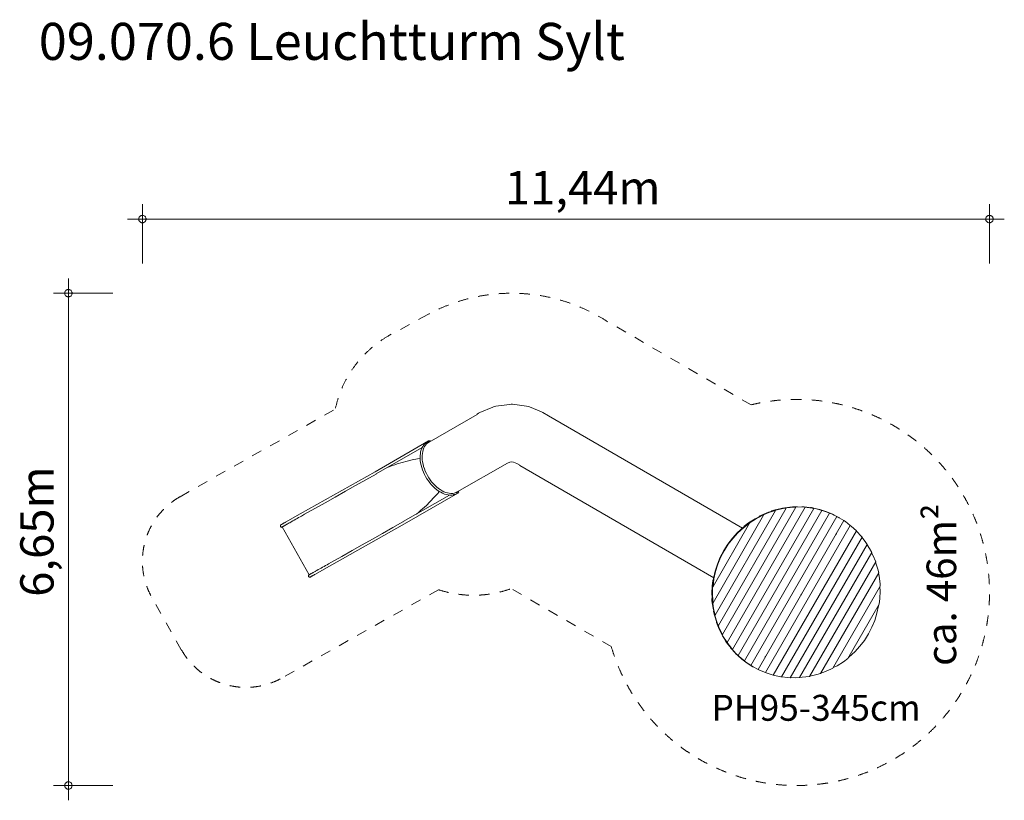
# Model space of a CAD drawing. Units: millimetres. Extents: x 383005 to 396307, y -1258201 to -1247659.
import ezdxf

# ---------------------------------------------------------------- set-up
doc = ezdxf.new("R2010")
doc.units = ezdxf.units.MM
doc.header["$LTSCALE"] = 200
doc.linetypes.add('CADWORK_3', pattern=[4, 2, -2])
doc.layers.add('Ech.1_200', color=7, linetype='Continuous')
doc.styles.add('vagrounded lt-', font='VAGROLN.TTF', dxfattribs={"height": 1})

# ---------------------------------------------------------------- blocks, each defined once
blk = doc.blocks.new('DIM1')
at = {"layer": 'Ech.1_200', "color": 7, "linetype": 'Continuous', "lineweight": 20}
for p, q in [((383663, -1258001), (383663, -1251153)), ((384263, -1251353), (383463, -1251353)), ((384263, -1258001), (383463, -1258001)), ((383663, -1258001), (383663, -1258201))]:
    blk.add_line(p, q, dxfattribs=at)
for points in [[(383713, -1251353), (383713, -1251345), (383711, -1251339), (383709, -1251333), (383707, -1251327), (383703, -1251323), (383699, -1251317), (383695, -1251313), (383689, -1251309), (383685, -1251307), (383679, -1251305), (383673, -1251303), (383667, -1251303), (383659, -1251303), (383653, -1251303), (383647, -1251305), (383641, -1251307), (383637, -1251309), (383631, -1251313), (383627, -1251317), (383623, -1251323), (383619, -1251327), (383617, -1251333), (383615, -1251339), (383613, -1251345), (383613, -1251353)], [(383613, -1251353), (383613, -1251359), (383615, -1251365), (383617, -1251371), (383619, -1251377), (383623, -1251381), (383627, -1251387), (383631, -1251391), (383637, -1251395), (383641, -1251397), (383647, -1251399), (383653, -1251401), (383659, -1251401), (383667, -1251401), (383673, -1251401), (383679, -1251399), (383685, -1251397), (383689, -1251395), (383695, -1251391), (383699, -1251387), (383703, -1251381), (383707, -1251377), (383709, -1251371), (383711, -1251365), (383713, -1251359), (383713, -1251353)], [(383713, -1258001), (383713, -1257995), (383711, -1257989), (383709, -1257983), (383707, -1257977), (383703, -1257971), (383699, -1257967), (383695, -1257963), (383689, -1257959), (383685, -1257955), (383679, -1257953), (383673, -1257951), (383667, -1257951), (383659, -1257951), (383653, -1257951), (383647, -1257953), (383641, -1257955), (383637, -1257959), (383631, -1257963), (383627, -1257967), (383623, -1257971), (383619, -1257977), (383617, -1257983), (383615, -1257989), (383613, -1257995), (383613, -1258001)], [(383613, -1258001), (383613, -1258007), (383615, -1258013), (383617, -1258019), (383619, -1258025), (383623, -1258031), (383627, -1258035), (383631, -1258039), (383637, -1258043), (383641, -1258047), (383647, -1258049), (383653, -1258051), (383659, -1258051), (383667, -1258051), (383673, -1258051), (383679, -1258049), (383685, -1258047), (383689, -1258043), (383695, -1258039), (383699, -1258035), (383703, -1258031), (383707, -1258025), (383709, -1258019), (383711, -1258013), (383713, -1258007), (383713, -1258001)]]:
    blk.add_lwpolyline(points, dxfattribs=at)
blk = doc.blocks.new('DIM2')
at = {"layer": 'Ech.1_200', "color": 7, "linetype": 'Continuous', "lineweight": 20}
for p, q in [((384663, -1250952), (384663, -1250152)), ((396107, -1250952), (396107, -1250152)), ((384663, -1250352), (384463, -1250352)), ((384663, -1250352), (396307, -1250352))]:
    blk.add_line(p, q, dxfattribs=at)
for points in [[(384713, -1250352), (384713, -1250346), (384711, -1250340), (384709, -1250334), (384707, -1250328), (384703, -1250322), (384699, -1250318), (384695, -1250314), (384689, -1250310), (384685, -1250306), (384679, -1250304), (384673, -1250302), (384667, -1250302), (384659, -1250302), (384653, -1250302), (384647, -1250304), (384641, -1250306), (384637, -1250310), (384631, -1250314), (384627, -1250318), (384623, -1250322), (384619, -1250328), (384617, -1250334), (384615, -1250340), (384613, -1250346), (384613, -1250352)], [(384613, -1250352), (384613, -1250358), (384615, -1250364), (384617, -1250370), (384619, -1250376), (384623, -1250382), (384627, -1250386), (384631, -1250390), (384637, -1250394), (384641, -1250398), (384647, -1250400), (384653, -1250402), (384659, -1250402), (384667, -1250402), (384673, -1250402), (384679, -1250400), (384685, -1250398), (384689, -1250394), (384695, -1250390), (384699, -1250386), (384703, -1250382), (384707, -1250376), (384709, -1250370), (384711, -1250364), (384713, -1250358), (384713, -1250352)], [(396157, -1250352), (396155, -1250346), (396155, -1250340), (396153, -1250334), (396151, -1250328), (396147, -1250322), (396143, -1250318), (396139, -1250314), (396133, -1250310), (396127, -1250306), (396121, -1250304), (396115, -1250302), (396109, -1250302), (396103, -1250302), (396097, -1250302), (396091, -1250304), (396085, -1250306), (396079, -1250310), (396075, -1250314), (396069, -1250318), (396065, -1250322), (396063, -1250328), (396059, -1250334), (396057, -1250340), (396057, -1250346), (396057, -1250352)], [(396057, -1250352), (396057, -1250358), (396057, -1250364), (396059, -1250370), (396063, -1250376), (396065, -1250382), (396069, -1250386), (396075, -1250390), (396079, -1250394), (396085, -1250398), (396091, -1250400), (396097, -1250402), (396103, -1250402), (396109, -1250402), (396115, -1250402), (396121, -1250400), (396127, -1250398), (396133, -1250394), (396139, -1250390), (396143, -1250386), (396147, -1250382), (396151, -1250376), (396153, -1250370), (396155, -1250364), (396155, -1250358), (396157, -1250352)]]:
    blk.add_lwpolyline(points, dxfattribs=at)

msp = doc.modelspace()

# ---------------------------------------------------------------- linework, layer by layer
at = {"layer": 'Ech.1_200', "color": 225, "linetype": 'Continuous', "lineweight": 18, "ltscale": 0.25}
for p, q in [((389396, -1252892), (389222, -1252965)), ((389396, -1252892), (389416, -1252884)), ((389416, -1252884), (389436, -1252879)), ((389436, -1252879), (389624, -1252854)), ((389623, -1252854), (389623, -1252854)), ((389624, -1252854), (389623, -1252854)), ((389624, -1252854), (389644, -1252852)), ((389644, -1252852), (389644, -1252852)), ((389645, -1252852), (389644, -1252852)), ((389645, -1252852), (389665, -1252853)), ((389665, -1252853), (389853, -1252877)), ((389853, -1252877), (389873, -1252881)), ((389873, -1252881), (389893, -1252887)), ((389873, -1252881), (389873, -1252881)), ((389873, -1252881), (389873, -1252881)), ((389893, -1252887), (390055, -1252954)), ((388537, -1253363), (389186, -1252989)), ((389186, -1252989), (389187, -1252988)), ((389187, -1252988), (389204, -1252975)), ((389204, -1252975), (389222, -1252965)), ((390073, -1252963), (390055, -1252954)), ((390073, -1252963), (390073, -1252963)), ((390150, -1253008), (390073, -1252963)), ((390151, -1253008), (392459, -1254346)), ((388528, -1253348), (387806, -1253763)), ((387823, -1253792), (388442, -1253437)), ((388438, -1253444), (388429, -1253467)), ((388450, -1253423), (388438, -1253444)), ((388463, -1253404), (388450, -1253423)), ((388456, -1253466), (388465, -1253443)), ((388467, -1253399), (388463, -1253404)), ((388465, -1253443), (388476, -1253423)), ((388482, -1253382), (388467, -1253399)), ((388476, -1253423), (388488, -1253404)), ((388499, -1253367), (388482, -1253382)), ((388488, -1253404), (388503, -1253388)), ((388514, -1253358), (388499, -1253367)), ((388503, -1253388), (388519, -1253374)), ((388519, -1253374), (388537, -1253363)), ((388527, -1253368), (388536, -1253362)), ((388537, -1253346), (388534, -1253348)), ((388536, -1253362), (388545, -1253358)), ((388537, -1253346), (388544, -1253345)), ((388544, -1253345), (388551, -1253348)), ((388551, -1253348), (388555, -1253353)), ((388418, -1253519), (388415, -1253548)), ((388415, -1253548), (388415, -1253577)), ((388415, -1253577), (388417, -1253608)), ((388422, -1253493), (388418, -1253519)), ((388429, -1253467), (388422, -1253493)), ((388442, -1253543), (388445, -1253516)), ((388442, -1253572), (388442, -1253543)), ((388444, -1253601), (388442, -1253572)), ((388445, -1253516), (388450, -1253490)), ((388450, -1253490), (388456, -1253466)), ((387984, -1253700), (387985, -1253700)), ((387985, -1253700), (388044, -1253678)), ((388044, -1253678), (388073, -1253669)), ((388073, -1253669), (388107, -1253657)), ((388107, -1253657), (388173, -1253637)), ((388173, -1253637), (388238, -1253621)), ((388238, -1253621), (388256, -1253618)), ((388256, -1253618), (388309, -1253604)), ((388309, -1253604), (388380, -1253590)), ((388380, -1253590), (388415, -1253585)), ((388417, -1253608), (388417, -1253612)), ((388417, -1253612), (388421, -1253642)), ((388421, -1253642), (388427, -1253674)), ((388427, -1253674), (388436, -1253705)), ((388436, -1253705), (388446, -1253737)), ((388448, -1253631), (388444, -1253601)), ((388454, -1253662), (388448, -1253631)), ((388462, -1253693), (388454, -1253662)), ((388473, -1253724), (388462, -1253693)), ((389595, -1253647), (388917, -1254037)), ((389625, -1253634), (389594, -1253647)), ((389625, -1253634), (389650, -1253631)), ((389675, -1253634), (389650, -1253631)), ((389721, -1253654), (389675, -1253634)), ((389721, -1253654), (389762, -1253677)), ((389762, -1253677), (389763, -1253678)), ((392071, -1255015), (389763, -1253678)), ((387806, -1253763), (386796, -1254333)), ((387819, -1253795), (387681, -1253872)), ((387819, -1253795), (387822, -1253793)), ((387822, -1253793), (387823, -1253792)), ((387823, -1253792), (387824, -1253792)), ((388446, -1253737), (388459, -1253769)), ((388459, -1253769), (388473, -1253800)), ((388485, -1253755), (388473, -1253724)), ((388473, -1253800), (388489, -1253830)), ((388499, -1253786), (388485, -1253755)), ((388489, -1253830), (388507, -1253860)), ((388515, -1253815), (388499, -1253786)), ((388532, -1253844), (388515, -1253815)), ((388551, -1253872), (388532, -1253844)), ((387544, -1253950), (387406, -1254027)), ((387681, -1253872), (387544, -1253950)), ((388507, -1253860), (388526, -1253888)), ((388526, -1253888), (388546, -1253915)), ((388546, -1253915), (388568, -1253941)), ((388571, -1253899), (388551, -1253872)), ((388568, -1253941), (388591, -1253964)), ((388592, -1253924), (388571, -1253899)), ((388591, -1253964), (388615, -1253986)), ((388615, -1253947), (388592, -1253924)), ((388638, -1253969), (388615, -1253947)), ((388662, -1253988), (388638, -1253969)), ((387268, -1254105), (387131, -1254182)), ((387406, -1254027), (387268, -1254105)), ((388811, -1254078), (388186, -1254438)), ((388203, -1254468), (388925, -1254052)), ((388647, -1254065), (388598, -1254118)), ((388615, -1253986), (388639, -1254006)), ((388639, -1254006), (388642, -1254008)), ((388639, -1254006), (388664, -1254024)), ((388642, -1254008), (388668, -1254026)), ((388675, -1254030), (388647, -1254065)), ((388686, -1254005), (388662, -1253988)), ((388664, -1254024), (388668, -1254026)), ((388668, -1254026), (388693, -1254041)), ((388711, -1254020), (388686, -1254005)), ((388693, -1254041), (388719, -1254054)), ((388736, -1254033), (388711, -1254020)), ((388719, -1254054), (388744, -1254065)), ((388761, -1254043), (388736, -1254033)), ((388744, -1254065), (388770, -1254072)), ((388785, -1254050), (388761, -1254043)), ((388770, -1254072), (388795, -1254077)), ((388809, -1254055), (388785, -1254050)), ((388795, -1254077), (388819, -1254079)), ((388832, -1254056), (388809, -1254055)), ((388819, -1254079), (388842, -1254078)), ((388855, -1254056), (388832, -1254056)), ((388842, -1254078), (388865, -1254075)), ((388877, -1254052), (388855, -1254056)), ((388865, -1254075), (388871, -1254073)), ((388871, -1254073), (388893, -1254067)), ((388897, -1254046), (388877, -1254052)), ((388893, -1254067), (388909, -1254060)), ((388907, -1254042), (388897, -1254046)), ((388907, -1254042), (388917, -1254037)), ((388907, -1254042), (388907, -1254042)), ((388929, -1254048), (388931, -1254046)), ((388936, -1254041), (388931, -1254046)), ((388934, -1254027), (388937, -1254033)), ((388937, -1254033), (388936, -1254041)), ((387131, -1254182), (386993, -1254260)), ((388500, -1254218), (388449, -1254265)), ((388547, -1254171), (388500, -1254218)), ((388559, -1254157), (388547, -1254171)), ((388598, -1254118), (388559, -1254157)), ((392499, -1255963), (393492, -1254243)), ((393311, -1254254), (393410, -1254242)), ((393410, -1254242), (393493, -1254240)), ((393492, -1254243), (393416, -1254246)), ((393446, -1254238), (393444, -1254241)), ((393445, -1254241), (393446, -1254238)), ((393446, -1254238), (393508, -1254236)), ((393493, -1254240), (393492, -1254243)), ((393513, -1254239), (393493, -1254240)), ((393508, -1254236), (393611, -1254241)), ((393616, -1254244), (393513, -1254239)), ((393572, -1254236), (393571, -1254239)), ((393572, -1254236), (393605, -1254238)), ((393572, -1254239), (393572, -1254236)), ((393605, -1254238), (393708, -1254252)), ((393713, -1254256), (393611, -1254241)), ((393617, -1254242), (393617, -1254244)), ((386796, -1254333), (386597, -1254445)), ((386855, -1254337), (386812, -1254362)), ((386993, -1254260), (386855, -1254337)), ((388399, -1254308), (388364, -1254336)), ((388422, -1254288), (388399, -1254308)), ((388449, -1254265), (388422, -1254288)), ((392372, -1255532), (393055, -1254349)), ((392400, -1255701), (393215, -1254288)), ((392444, -1255841), (393359, -1254256)), ((392769, -1254525), (392459, -1254346)), ((392562, -1256070), (393617, -1254244)), ((392634, -1256163), (393733, -1254260)), ((392712, -1256245), (393843, -1254286)), ((392796, -1256318), (393947, -1254323)), ((392885, -1256380), (394046, -1254369)), ((392940, -1254400), (393031, -1254353)), ((393036, -1254356), (392945, -1254403)), ((392997, -1254365), (392992, -1254373)), ((392997, -1254365), (393025, -1254350)), ((393025, -1254350), (393120, -1254312)), ((393126, -1254315), (393031, -1254353)), ((393055, -1254349), (393036, -1254356)), ((393057, -1254343), (393055, -1254349)), ((393120, -1254312), (393217, -1254283)), ((393215, -1254288), (393126, -1254315)), ((393163, -1254294), (393159, -1254300)), ((393163, -1254294), (393213, -1254279)), ((393213, -1254279), (393313, -1254258)), ((393217, -1254283), (393215, -1254288)), ((393218, -1254282), (393217, -1254283)), ((393319, -1254261), (393218, -1254282)), ((393311, -1254254), (393309, -1254259)), ((393311, -1254256), (393311, -1254254)), ((393416, -1254246), (393313, -1254258)), ((393359, -1254256), (393319, -1254261)), ((393360, -1254252), (393359, -1254256)), ((393617, -1254244), (393616, -1254244)), ((393691, -1254248), (393690, -1254250)), ((393691, -1254248), (393702, -1254249)), ((393691, -1254250), (393691, -1254248)), ((393702, -1254249), (393803, -1254272)), ((393809, -1254275), (393708, -1254252)), ((393733, -1254260), (393713, -1254256)), ((393733, -1254258), (393733, -1254260)), ((393803, -1254271), (393802, -1254272)), ((393803, -1254271), (393896, -1254301)), ((393803, -1254272), (393803, -1254271)), ((393902, -1254304), (393803, -1254272)), ((393803, -1254272), (393803, -1254272)), ((393843, -1254286), (393809, -1254275)), ((393843, -1254285), (393843, -1254286)), ((393896, -1254301), (393909, -1254306)), ((393947, -1254323), (393902, -1254304)), ((393909, -1254305), (393908, -1254306)), ((393909, -1254305), (393986, -1254337)), ((393909, -1254306), (393909, -1254305)), ((393992, -1254341), (393909, -1254306)), ((393947, -1254322), (393947, -1254323)), ((393986, -1254337), (394010, -1254350)), ((394046, -1254369), (393992, -1254341)), ((394009, -1254349), (394073, -1254382)), ((394010, -1254350), (394009, -1254349)), ((394009, -1254349), (394009, -1254349)), ((394078, -1254385), (394010, -1254350)), ((394045, -1254368), (394046, -1254369)), ((386527, -1254495), (386528, -1254491)), ((386527, -1254499), (386527, -1254495)), ((386529, -1254503), (386527, -1254499)), ((386528, -1254491), (386529, -1254486)), ((386529, -1254486), (386532, -1254483)), ((386532, -1254507), (386529, -1254503)), ((386532, -1254483), (386536, -1254480)), ((386532, -1254483), (386533, -1254482)), ((386532, -1254483), (386532, -1254483)), ((386535, -1254510), (386532, -1254507)), ((386533, -1254482), (386537, -1254479)), ((386539, -1254512), (386535, -1254510)), ((386537, -1254479), (386536, -1254480)), ((386538, -1254479), (386537, -1254479)), ((386540, -1254478), (386538, -1254479)), ((386542, -1254476), (386540, -1254478)), ((386545, -1254475), (386542, -1254476)), ((386548, -1254473), (386545, -1254475)), ((386552, -1254471), (386548, -1254473)), ((386556, -1254468), (386552, -1254471)), ((386552, -1254510), (386553, -1254509)), ((386553, -1254509), (386554, -1254509)), ((386554, -1254509), (386556, -1254507)), ((386560, -1254466), (386556, -1254468)), ((386556, -1254507), (386558, -1254506)), ((386558, -1254506), (386561, -1254504)), ((386565, -1254463), (386560, -1254466)), ((386561, -1254504), (386564, -1254503)), ((386564, -1254503), (386568, -1254500)), ((386570, -1254460), (386565, -1254463)), ((386568, -1254500), (386572, -1254498)), ((386575, -1254457), (386570, -1254460)), ((386572, -1254498), (386576, -1254496)), ((386580, -1254454), (386575, -1254457)), ((386576, -1254496), (386581, -1254493)), ((386586, -1254451), (386580, -1254454)), ((386581, -1254493), (386586, -1254490)), ((386591, -1254448), (386586, -1254451)), ((386586, -1254490), (386591, -1254487)), ((386597, -1254445), (386591, -1254448)), ((386591, -1254487), (386596, -1254484)), ((386596, -1254484), (386602, -1254481)), ((386602, -1254481), (386608, -1254478)), ((386608, -1254478), (386614, -1254474)), ((387193, -1255038), (388206, -1254466)), ((388045, -1254518), (388183, -1254441)), ((388185, -1254439), (388183, -1254441)), ((388206, -1254466), (388206, -1254466)), ((392373, -1255313), (392866, -1254459)), ((392778, -1254518), (392859, -1254457)), ((392864, -1254460), (392783, -1254521)), ((392795, -1254498), (392787, -1254511)), ((392795, -1254498), (392853, -1254453)), ((392853, -1254453), (392940, -1254400)), ((392945, -1254403), (392859, -1254457)), ((392866, -1254459), (392864, -1254460)), ((392870, -1254450), (392866, -1254459)), ((392980, -1256433), (394139, -1254424)), ((393080, -1256477), (394227, -1254489)), ((394073, -1254382), (394078, -1254385)), ((394139, -1254424), (394078, -1254385)), ((394160, -1254438), (394139, -1254424)), ((394227, -1254489), (394160, -1254438)), ((394237, -1254498), (394227, -1254490)), ((394310, -1254563), (394237, -1254498)), ((386544, -1254512), (386539, -1254512)), ((386544, -1254512), (386548, -1254512)), ((386548, -1254512), (386544, -1254512)), ((386544, -1254512), (386544, -1254512)), ((386548, -1254512), (386551, -1254510)), ((386551, -1254510), (386548, -1254512)), ((386548, -1254512), (386548, -1254512)), ((386915, -1255156), (386551, -1254510)), ((386551, -1254510), (386552, -1254510)), ((387770, -1254674), (387907, -1254596)), ((387907, -1254596), (388045, -1254518)), ((392633, -1254661), (392702, -1254586)), ((392708, -1254589), (392639, -1254664)), ((392702, -1254586), (392778, -1254518)), ((392783, -1254521), (392708, -1254589)), ((393185, -1256511), (394310, -1254563)), ((394379, -1254640), (394309, -1254565)), ((394386, -1254649), (394379, -1254640)), ((387495, -1254829), (387632, -1254751)), ((387632, -1254751), (387770, -1254674)), ((392517, -1254827), (392571, -1254741)), ((392577, -1254744), (392522, -1254830)), ((392571, -1254741), (392633, -1254661)), ((392639, -1254664), (392577, -1254744)), ((393297, -1256534), (394386, -1254649)), ((393416, -1256546), (394455, -1254746)), ((394437, -1254718), (394385, -1254651)), ((394455, -1254746), (394437, -1254718)), ((394488, -1254802), (394453, -1254749)), ((387220, -1254984), (387357, -1254907)), ((387357, -1254907), (387495, -1254829)), ((392470, -1254917), (392517, -1254827)), ((392522, -1254830), (392475, -1254920)), ((393542, -1256544), (394517, -1254856)), ((394517, -1254856), (394488, -1254802)), ((394531, -1254890), (394515, -1254859)), ((394570, -1254981), (394531, -1254890)), ((386994, -1255150), (387193, -1255038)), ((387176, -1255009), (387220, -1254984)), ((392382, -1255196), (392071, -1255015)), ((392401, -1255108), (392431, -1255011)), ((392437, -1255014), (392407, -1255111)), ((392431, -1255011), (392470, -1254917)), ((392475, -1254920), (392437, -1255014)), ((394570, -1254981), (393677, -1256528)), ((394598, -1255079), (394567, -1254986)), ((386908, -1255166), (386907, -1255170)), ((386907, -1255170), (386908, -1255175)), ((386910, -1255162), (386908, -1255166)), ((386908, -1255175), (386909, -1255179)), ((386912, -1255159), (386910, -1255162)), ((386913, -1255158), (386912, -1255159)), ((386915, -1255156), (386913, -1255158)), ((386914, -1255158), (386913, -1255158)), ((386916, -1255156), (386914, -1255158)), ((386916, -1255156), (386915, -1255156)), ((386918, -1255155), (386916, -1255156)), ((386920, -1255154), (386918, -1255155)), ((386922, -1255152), (386920, -1255154)), ((386925, -1255151), (386922, -1255152)), ((386928, -1255149), (386925, -1255151)), ((386931, -1255147), (386928, -1255149)), ((386935, -1255144), (386931, -1255147)), ((386940, -1255142), (386935, -1255144)), ((386945, -1255139), (386940, -1255142)), ((386949, -1255136), (386945, -1255139)), ((386955, -1255133), (386949, -1255136)), ((386953, -1255173), (386949, -1255176)), ((386957, -1255171), (386953, -1255173)), ((386960, -1255130), (386955, -1255133)), ((386962, -1255168), (386957, -1255171)), ((386966, -1255127), (386960, -1255130)), ((386967, -1255166), (386962, -1255168)), ((386971, -1255124), (386966, -1255127)), ((386972, -1255163), (386967, -1255166)), ((386977, -1255120), (386971, -1255124)), ((386977, -1255160), (386972, -1255163)), ((386983, -1255156), (386977, -1255160)), ((386988, -1255153), (386983, -1255156)), ((386994, -1255150), (386988, -1255153)), ((392380, -1255207), (392401, -1255108)), ((392407, -1255111), (392385, -1255210)), ((393825, -1256488), (394610, -1255129)), ((394610, -1255129), (394598, -1255079)), ((394615, -1255175), (394606, -1255135)), ((386909, -1255179), (386912, -1255183)), ((386912, -1255183), (386916, -1255185)), ((386916, -1255185), (386920, -1255187)), ((386920, -1255187), (386924, -1255188)), ((386924, -1255188), (386928, -1255187)), ((386924, -1255188), (386929, -1255187)), ((386924, -1255188), (386924, -1255188)), ((386928, -1255187), (386933, -1255185)), ((386929, -1255187), (386928, -1255187)), ((386929, -1255187), (386933, -1255186)), ((386932, -1255186), (386939, -1255183)), ((386936, -1255183), (386933, -1255185)), ((386933, -1255185), (386933, -1255186)), ((386933, -1255185), (386933, -1255185)), ((386934, -1255185), (386933, -1255185)), ((386933, -1255186), (386933, -1255185)), ((386935, -1255184), (386934, -1255185)), ((386937, -1255183), (386935, -1255184)), ((386939, -1255181), (386937, -1255183)), ((386942, -1255180), (386939, -1255181)), ((386945, -1255178), (386942, -1255180)), ((386949, -1255176), (386945, -1255178)), ((392358, -1255407), (392362, -1255305)), ((392362, -1255305), (392371, -1255232)), ((392367, -1255308), (392380, -1255207)), ((392378, -1255219), (392371, -1255232)), ((392385, -1255210), (392373, -1255311)), ((394630, -1255277), (394615, -1255175)), ((394632, -1255308), (394630, -1255277)), ((392364, -1255509), (392358, -1255407)), ((392367, -1255308), (392364, -1255410)), ((392364, -1255410), (392369, -1255512)), ((392373, -1255313), (392367, -1255321)), ((392373, -1255311), (392373, -1255313)), ((393991, -1256418), (394632, -1255308)), ((394626, -1255477), (394630, -1255375)), ((394630, -1255375), (394627, -1255317)), ((392361, -1255465), (392357, -1255474)), ((392358, -1255505), (392357, -1255474)), ((392373, -1255607), (392358, -1255505)), ((392364, -1255509), (392378, -1255610)), ((392372, -1255532), (392368, -1255537)), ((392369, -1255512), (392372, -1255532)), ((394617, -1255550), (394194, -1256284)), ((394608, -1255575), (394610, -1255563)), ((394617, -1255550), (394626, -1255477)), ((392396, -1255705), (392373, -1255607)), ((392378, -1255610), (392400, -1255701)), ((392382, -1255647), (392379, -1255653)), ((392390, -1255703), (392379, -1255653)), ((392422, -1255801), (392390, -1255703)), ((392400, -1255701), (392396, -1255705)), ((392396, -1255705), (392396, -1255707)), ((392396, -1255707), (392428, -1255804)), ((394557, -1255771), (394587, -1255674)), ((394587, -1255674), (394608, -1255575)), ((392421, -1255796), (392418, -1255801)), ((392418, -1255801), (392420, -1255799)), ((392457, -1255892), (392418, -1255801)), ((392422, -1255801), (392463, -1255896)), ((392428, -1255804), (392444, -1255841)), ((394518, -1255865), (394557, -1255771)), ((392444, -1255841), (392441, -1255844)), ((392496, -1255965), (392457, -1255892)), ((392463, -1255896), (392499, -1255963)), ((392473, -1255923), (392471, -1255926)), ((392471, -1255926), (392474, -1255924)), ((392500, -1255980), (392471, -1255926)), ((392499, -1255963), (392496, -1255965)), ((392496, -1255965), (392506, -1255983)), ((394417, -1256041), (394472, -1255955)), ((394472, -1255955), (394518, -1255865)), ((392557, -1256067), (392500, -1255980)), ((392506, -1255983), (392562, -1256070)), ((392535, -1256033), (392533, -1256036)), ((392533, -1256036), (392535, -1256034)), ((392551, -1256064), (392533, -1256036)), ((392615, -1256145), (392551, -1256064)), ((392557, -1256067), (392620, -1256148)), ((392562, -1256070), (392560, -1256072)), ((392562, -1256070), (392562, -1256070)), ((394355, -1256121), (394417, -1256041)), ((392604, -1256131), (392602, -1256133)), ((392602, -1256133), (392604, -1256132)), ((392609, -1256142), (392602, -1256133)), ((392680, -1256218), (392609, -1256142)), ((392615, -1256145), (392685, -1256221)), ((392620, -1256148), (392634, -1256163)), ((392634, -1256163), (392632, -1256164)), ((392679, -1256217), (392678, -1256219)), ((392678, -1256219), (392680, -1256218)), ((392751, -1256284), (392678, -1256219)), ((392680, -1256218), (392756, -1256288)), ((392680, -1256218), (392680, -1256218)), ((392685, -1256221), (392712, -1256245)), ((394211, -1256264), (394286, -1256196)), ((394286, -1256196), (394355, -1256121)), ((392712, -1256245), (392710, -1256246)), ((392762, -1256293), (392751, -1256284)), ((392756, -1256288), (392796, -1256318)), ((392761, -1256292), (392761, -1256293)), ((392828, -1256344), (392761, -1256293)), ((392761, -1256293), (392762, -1256293)), ((392762, -1256293), (392833, -1256347)), ((392796, -1256318), (392794, -1256318)), ((392850, -1256358), (392828, -1256344)), ((392833, -1256347), (392885, -1256380)), ((392910, -1256397), (392849, -1256358)), ((392849, -1256358), (392850, -1256358)), ((392849, -1256358), (392849, -1256358)), ((392850, -1256358), (392915, -1256400)), ((394048, -1256383), (394135, -1256329)), ((394135, -1256329), (394194, -1256284)), ((394201, -1256271), (394211, -1256264)), ((392885, -1256380), (392884, -1256380)), ((392910, -1256397), (392915, -1256400)), ((392915, -1256400), (392980, -1256433)), ((392980, -1256433), (393002, -1256445)), ((393002, -1256445), (393080, -1256477)), ((393080, -1256476), (393092, -1256481)), ((393092, -1256481), (393185, -1256511)), ((393680, -1256523), (393775, -1256503)), ((393775, -1256503), (393825, -1256488)), ((393829, -1256482), (393868, -1256470)), ((393868, -1256470), (393963, -1256432)), ((393963, -1256432), (393991, -1256418)), ((393996, -1256409), (394048, -1256383)), ((393186, -1256510), (393286, -1256533)), ((393286, -1256533), (393297, -1256534)), ((393298, -1256532), (393383, -1256544)), ((393383, -1256544), (393416, -1256546)), ((393418, -1256543), (393481, -1256546)), ((393481, -1256546), (393542, -1256544)), ((393544, -1256541), (393578, -1256540)), ((393578, -1256540), (393677, -1256528))]:
    msp.add_line(p, q, dxfattribs=at)
at = {"layer": 'Ech.1_200', "color": 64, "linetype": 'CADWORK_3', "lineweight": 18, "ltscale": 0.35, "flags": 128}
for points in [[(388517, -1251641), (388001, -1251921)], [(384791, -1255464), (384792, -1255463)], [(385190, -1256168), (385189, -1256168)]]:
    msp.add_lwpolyline(points, dxfattribs=at)
at = {"layer": 'Ech.1_200', "color": 64, "linetype": 'CADWORK_3', "lineweight": 18, "ltscale": 0.35}
for points in [[(392888, -1252861), (390943, -1251733)], [(385172, -1254101), (387269, -1252918)], [(388663, -1255357), (386552, -1256547)], [(390998, -1256126), (389646, -1255342)], [(385189, -1256168), (384791, -1255464)]]:
    msp.add_lwpolyline(points, dxfattribs=at)
at = {"layer": 'Ech.1_200', "color": 225, "linetype": 'Continuous', "lineweight": 18, "ltscale": 0.25}
for points in [[(388514, -1253358), (388514, -1253358), (388514, -1253358), (388515, -1253358), (388515, -1253358), (388516, -1253358), (388516, -1253358), (388517, -1253358), (388517, -1253358), (388518, -1253358), (388519, -1253358)], [(388519, -1253358), (388519, -1253358), (388519, -1253359), (388520, -1253359), (388520, -1253360), (388520, -1253360), (388521, -1253361), (388521, -1253361), (388522, -1253362), (388523, -1253362), (388523, -1253363)], [(388523, -1253363), (388524, -1253363), (388524, -1253364), (388524, -1253364), (388525, -1253365), (388525, -1253365), (388525, -1253366), (388526, -1253366), (388526, -1253367), (388527, -1253367), (388527, -1253368)], [(388546, -1253358), (388544, -1253355), (388542, -1253353), (388540, -1253351), (388538, -1253350), (388536, -1253348), (388534, -1253348), (388534, -1253348), (388532, -1253347), (388530, -1253348), (388528, -1253348), (388528, -1253348), (388527, -1253349), (388525, -1253351), (388525, -1253352), (388524, -1253353), (388524, -1253353), (388524, -1253355), (388524, -1253357), (388524, -1253360), (388525, -1253363), (388526, -1253365), (388527, -1253368), (388527, -1253368), (388527, -1253368)], [(388525, -1253352), (388524, -1253353), (388524, -1253353), (388524, -1253355), (388524, -1253357), (388524, -1253360), (388525, -1253363), (388526, -1253365), (388527, -1253368)], [(388907, -1254042), (388907, -1254043), (388907, -1254043), (388907, -1254043), (388907, -1254044), (388908, -1254045), (388908, -1254046), (388908, -1254047), (388909, -1254047), (388909, -1254048), (388910, -1254049)], [(388907, -1254042), (388907, -1254042), (388908, -1254042), (388908, -1254042), (388909, -1254045), (388911, -1254047), (388913, -1254049), (388915, -1254051), (388917, -1254052), (388919, -1254053), (388919, -1254053), (388921, -1254053), (388921, -1254053), (388923, -1254053), (388925, -1254052), (388925, -1254052)], [(388907, -1254042), (388907, -1254042), (388908, -1254042), (388908, -1254042), (388909, -1254045), (388911, -1254047), (388913, -1254049), (388915, -1254051), (388917, -1254052), (388919, -1254053), (388919, -1254053)], [(388911, -1254055), (388911, -1254056), (388911, -1254057), (388910, -1254057), (388910, -1254057), (388910, -1254058), (388910, -1254058), (388909, -1254059), (388909, -1254059), (388909, -1254059), (388909, -1254060)], [(388910, -1254049), (388910, -1254050), (388910, -1254050), (388910, -1254051), (388910, -1254052), (388910, -1254053), (388910, -1254053), (388911, -1254054), (388911, -1254054), (388911, -1254055), (388911, -1254055)], [(388925, -1254052), (388925, -1254052), (388927, -1254051), (388928, -1254049), (388929, -1254048), (388929, -1254048), (388929, -1254045), (388929, -1254043), (388929, -1254040), (388928, -1254038), (388927, -1254035), (388926, -1254032), (388926, -1254032)], [(386812, -1254362), (386811, -1254362), (386793, -1254373), (386773, -1254384), (386754, -1254395), (386734, -1254406), (386714, -1254417), (386694, -1254429), (386674, -1254440), (386654, -1254452), (386639, -1254460), (386638, -1254460), (386634, -1254463), (386617, -1254472), (386614, -1254474), (386614, -1254474)], [(386529, -1254502), (386529, -1254503), (386530, -1254506), (386532, -1254508), (386534, -1254511), (386536, -1254512), (386539, -1254514), (386542, -1254514), (386545, -1254515), (386548, -1254514), (386551, -1254514), (386553, -1254513)], [(388206, -1254466), (388206, -1254466), (388206, -1254466), (388206, -1254466), (388206, -1254466)], [(386977, -1255120), (386977, -1255120), (386977, -1255120), (386981, -1255118), (386997, -1255109), (387002, -1255106), (387002, -1255106), (387018, -1255098), (387038, -1255086), (387058, -1255075), (387078, -1255064), (387098, -1255053), (387118, -1255042), (387137, -1255031), (387157, -1255020), (387176, -1255009)], [(386930, -1255187), (386931, -1255186), (386932, -1255186), (386933, -1255185), (386936, -1255184), (386936, -1255184), (386936, -1255183)], [(386933, -1255185), (386936, -1255184), (386936, -1255184), (386936, -1255183)], [(386939, -1255183), (386939, -1255183), (386940, -1255182), (386942, -1255181), (386942, -1255181), (386944, -1255179), (386945, -1255178)]]:
    msp.add_lwpolyline(points, dxfattribs=at)
at = {"layer": 'Ech.1_200', "color": 64, "linetype": 'CADWORK_3', "lineweight": 18, "ltscale": 0.35}
for centre, radius, start, end in [((389652, -1253729), 2376, 57.0886, 118.5257), ((388737, -1253228), 1500, 119.3775, 168.068), ((393500, -1255394), 2607, 196.2907, 103.5759), ((385663, -1254972), 1000, 119.4242, 209.4242), ((389133, -1253932), 1500, 251.7339, 289.9997), ((386061, -1255676), 1000, 209.4242, 299.4242)]:
    msp.add_arc(centre, radius, start, end, dxfattribs=at)
at = {"layer": 'Ech.1_200', "color": 225, "linetype": 'Continuous', "lineweight": 18, "ltscale": 0.25}
for centre in [(393980, -1254563), (393500, -1255394), (393020, -1256226)]:
    msp.add_arc(centre, 70, 318.6556, 341.3444, dxfattribs=at)

# ---------------------------------------------------------------- block references
at = {"layer": 'Ech.1_200'}
for name in ['DIM2', 'DIM1']:
    msp.add_blockref(name, (0, 0), dxfattribs=at)

# ---------------------------------------------------------------- texts
at = {"layer": 'Ech.1_200', "color": 7, "linetype": 'Continuous', "style": 'vagrounded lt-'}
msp.add_text('11,44m', height=450, dxfattribs=at).set_placement((389560, -1250152))
msp.add_text('6,65m', height=450, rotation=90, dxfattribs=at).set_placement((383463, -1255453))
at = {"layer": 'Ech.1_200', "color": 7, "linetype": 'Continuous', "attachment_point": 1, "line_spacing_factor": 1.08, "style": 'vagrounded lt-'}
for s, insert, char_height, width in [('{\\fVAGRounded Lt|b0|i0;\\W1.000000;\\H500.000000;\\C7;09.070.6 Leuchtturm Sylt}', (383263, -1247702), 500, 22974.23), ('{\\fVAGRounded Lt|b0|i0;\\W1.000000;\\H350.000000;\\C7;PH95-345cm}', (392351, -1256777), 350, 2454.68)]:
    msp.add_mtext(s, dxfattribs=dict(at, insert=insert, char_height=char_height, width=width))
at = {"layer": 'Ech.1_200', "color": 7, "linetype": 'Continuous', "insert": (395257, -1256386), "char_height": 400, "width": 3182.71, "attachment_point": 1, "rotation": 90, "line_spacing_factor": 1.08, "style": 'vagrounded lt-'}
msp.add_mtext('ca. 46m²', dxfattribs=at)

doc.saveas('drawing.dxf')
